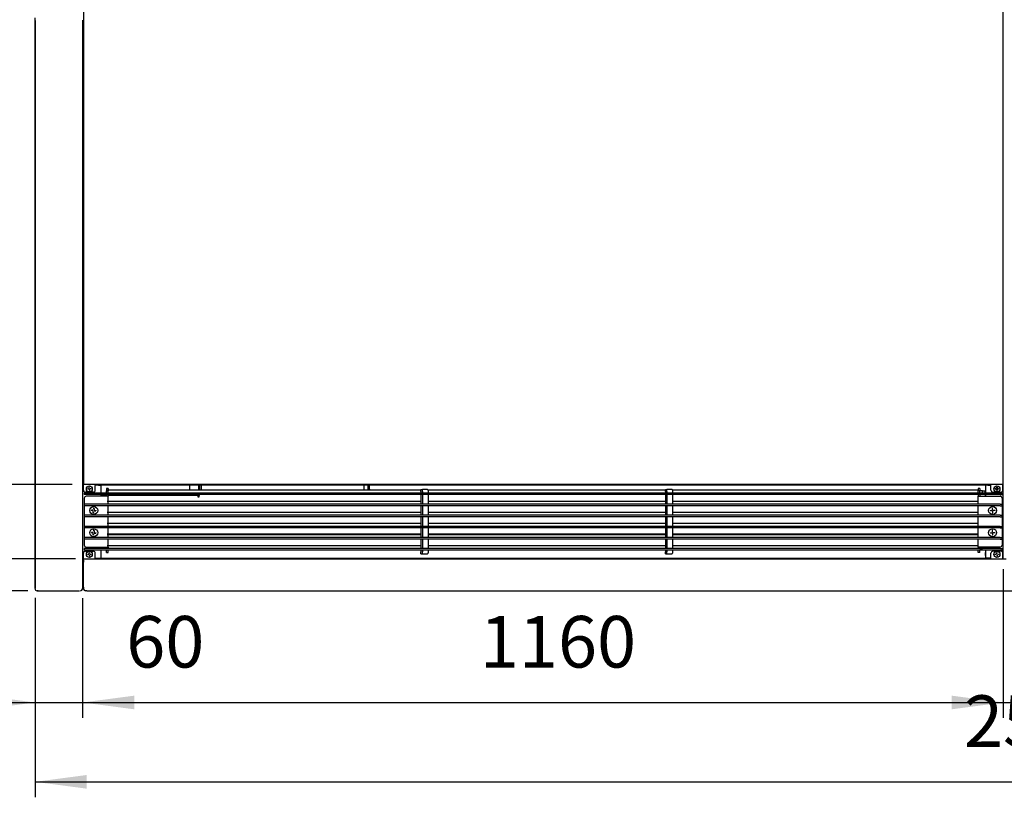
# Model space of a CAD drawing. Units: millimetres. Extents: x -2531 to 2715, y -3248 to 4503.
# Drawn here: x -1838 to -598, y 2747 to 3727 of the extents above; entities that cross this region are included whole.
import ezdxf

# ---------------------------------------------------------------- set-up
doc = ezdxf.new("R2010")
doc.units = ezdxf.units.MM
doc.layers.add('1', color=7, linetype='Continuous')
doc.styles.add('CONVERTER_18', font='txt.shx', dxfattribs={"width": 0.9})
doc.dimstyles.new('ME10_DIM_38', dxfattribs={"dimtxt": 65, "dimasz": 65, "dimexe": 19.5, "dimexo": 13, "dimgap": 23.4, "dimtad": 1, "dimdec": 1, "dimdsep": 46, "dimtxsty": 'CONVERTER_18', "dimsah": 1, "dimcen": 0.09, "dimclrd": 1, "dimclre": 1, "dimclrt": 2, "dimadec": 0, "dimazin": 0, "dimtfac": 1, "dimtdec": 4, "dimtix": 1, "dimtmove": 0, "dimatfit": 3, "dimfxl": 1, "dimtolj": 1, "dimtzin": 0, "dimarcsym": 0})
doc.dimstyles.new('ME10_DIM_39', dxfattribs={"dimtxt": 65, "dimasz": 65, "dimexe": 19.5, "dimexo": 13, "dimgap": 23.4, "dimtad": 1, "dimdec": 1, "dimdsep": 46, "dimtxsty": 'CONVERTER_18', "dimsah": 1, "dimcen": 0.09, "dimclrd": 1, "dimclre": 1, "dimclrt": 2, "dimadec": 0, "dimazin": 0, "dimtfac": 1, "dimtdec": 4, "dimtix": 1, "dimtmove": 0, "dimatfit": 3, "dimfxl": 1, "dimtolj": 1, "dimtzin": 0, "dimarcsym": 0})
doc.dimstyles.new('ME10_DIM_41', dxfattribs={"dimtxt": 65, "dimasz": 65, "dimexe": 19.5, "dimexo": 13, "dimgap": 10.4, "dimtad": 1, "dimdec": 1, "dimdsep": 46, "dimtxsty": 'CONVERTER_18', "dimblk1": 'OBLIQUE', "dimsah": 1, "dimcen": 0.09, "dimclrd": 1, "dimclre": 1, "dimclrt": 2, "dimadec": 0, "dimazin": 0, "dimtfac": 1, "dimtdec": 4, "dimtix": 1, "dimtmove": 0, "dimatfit": 3, "dimfxl": 1, "dimtolj": 1, "dimtzin": 0, "dimarcsym": 0})
doc.dimstyles.new('ME10_DIM_42', dxfattribs={"dimtxt": 65, "dimasz": 65, "dimexe": 19.5, "dimexo": 13, "dimgap": 10.4, "dimtad": 1, "dimdec": 1, "dimdsep": 46, "dimtxsty": 'CONVERTER_18', "dimblk1": 'OBLIQUE', "dimsah": 1, "dimcen": 0.09, "dimclrd": 1, "dimclre": 1, "dimclrt": 2, "dimadec": 0, "dimazin": 0, "dimtfac": 1, "dimtdec": 4, "dimtix": 1, "dimtmove": 0, "dimatfit": 3, "dimfxl": 1, "dimtolj": 1, "dimtzin": 0, "dimarcsym": 0})
doc.dimstyles.new('ME10_DIM_43', dxfattribs={"dimtxt": 65, "dimasz": 65, "dimexe": 19.5, "dimexo": 13, "dimgap": 10.4, "dimtad": 1, "dimdec": 1, "dimdsep": 46, "dimtxsty": 'CONVERTER_18', "dimsah": 1, "dimcen": 0.09, "dimclrd": 1, "dimclre": 1, "dimclrt": 2, "dimadec": 0, "dimazin": 0, "dimtfac": 1, "dimtdec": 4, "dimtix": 1, "dimtmove": 0, "dimatfit": 3, "dimfxl": 1, "dimtolj": 1, "dimtzin": 0, "dimarcsym": 0})
doc.dimstyles.new('ME10_DIM_55', dxfattribs={"dimtxt": 65, "dimasz": 65, "dimexe": 19.5, "dimexo": 13, "dimgap": 23.4, "dimtad": 1, "dimdec": 1, "dimdsep": 46, "dimtxsty": 'CONVERTER_18', "dimsah": 1, "dimcen": 0.09, "dimclrd": 1, "dimclre": 1, "dimclrt": 2, "dimadec": 0, "dimazin": 0, "dimtfac": 1, "dimtdec": 4, "dimtix": 1, "dimtmove": 0, "dimatfit": 3, "dimfxl": 1, "dimtolj": 1, "dimtzin": 0, "dimarcsym": 0})
doc.dimstyles.new('ME10_DIM_56', dxfattribs={"dimtxt": 65, "dimasz": 65, "dimexe": 19.5, "dimexo": 13, "dimgap": 23.4, "dimtad": 1, "dimdec": 1, "dimdsep": 46, "dimtxsty": 'CONVERTER_18', "dimsah": 1, "dimcen": 0.09, "dimclrd": 1, "dimclre": 1, "dimclrt": 2, "dimadec": 0, "dimazin": 0, "dimtfac": 1, "dimtdec": 4, "dimtix": 1, "dimtmove": 0, "dimatfit": 3, "dimfxl": 1, "dimtolj": 1, "dimtzin": 0, "dimarcsym": 0})
doc.dimstyles.new('ME10_DIM_57', dxfattribs={"dimtxt": 65, "dimasz": 65, "dimexe": 19.5, "dimexo": 13, "dimgap": 23.4, "dimtad": 1, "dimdec": 1, "dimdsep": 46, "dimtxsty": 'CONVERTER_18', "dimsah": 1, "dimcen": 0.09, "dimclrd": 1, "dimclre": 1, "dimclrt": 2, "dimadec": 0, "dimazin": 0, "dimtfac": 1, "dimtdec": 4, "dimtix": 1, "dimtmove": 0, "dimatfit": 3, "dimfxl": 1, "dimtolj": 1, "dimtzin": 0, "dimarcsym": 0})

# ---------------------------------------------------------------- blocks, each defined once
blk = doc.blocks.new('*D32')
at = {"layer": '1', "color": 1, "linetype": 'Continuous'}
for p, q in [((-1829, 3827), (-2077.6, 3827)), ((-2058.1, 3827), (-2058.1, 3007)), ((-1828.2, 3007), (-2077.6, 3007))]:
    blk.add_line(p, q, dxfattribs=at)
at = {"layer": '1', "color": 1}
for points in [[(-2049.5, 3762), (-2066.7, 3762), (-2058.1, 3827)], [(-2066.7, 3072), (-2049.5, 3072), (-2058.1, 3007)]]:
    blk.add_solid(points, dxfattribs=at)
at = {"layer": '1', "color": 2, "insert": (-2081.8, 3357.8), "char_height": 65, "attachment_point": 7, "rotation": 90, "line_spacing_factor": 0.454545, "style": 'CONVERTER_18'}
blk.add_mtext('820', dxfattribs=at)
blk = doc.blocks.new('*D33')
at = {"layer": '1', "color": 1, "linetype": 'Continuous'}
for p, q in [((-1819, 2997.8), (-1819, 2746.6)), ((681, 2997.8), (681, 2746.6)), ((-1819, 2766.1), (681, 2766.1))]:
    blk.add_line(p, q, dxfattribs=at)
at = {"layer": '1', "color": 1}
for points in [[(-1754, 2774.7), (-1754, 2757.5), (-1819, 2766.1)], [(616, 2757.5), (616, 2774.7), (681, 2766.1)]]:
    blk.add_solid(points, dxfattribs=at)
at = {"layer": '1', "color": 2, "insert": (-648.5, 2789.8), "char_height": 65, "attachment_point": 7, "rotation": 0.0001, "line_spacing_factor": 0.454545, "style": 'CONVERTER_18'}
blk.add_mtext('2500', dxfattribs=at)
blk = doc.blocks.new('*D35')
at = {"layer": '1', "color": 1, "linetype": 'Continuous'}
for p, q in [((-1958.6, 3271), (-1958.6, 3141)), ((-1772, 3141), (-1978.1, 3141)), ((-1958.6, 3141), (-1958.6, 3047)), ((-1768, 3047), (-1978.1, 3047))]:
    blk.add_line(p, q, dxfattribs=at)
at = {"layer": '1', "color": 1}
blk.add_line((-1947.1, 3035.5), (-1970.1, 3058.5), dxfattribs=at)
blk.add_solid([(-1967.2, 3206), (-1950, 3206), (-1958.6, 3141)], dxfattribs=at)
at = {"layer": '1', "color": 2, "insert": (-1969.3, 3054), "char_height": 65, "attachment_point": 7, "rotation": 90, "line_spacing_factor": 0.454545, "style": 'CONVERTER_18'}
blk.add_mtext('94', dxfattribs=at)
blk = doc.blocks.new('_OBLIQUE')
at = {"color": 0, "linetype": 'ByBlock', "lineweight": -2}
blk.add_line((-0.5, -0.5), (0.5, 0.5), dxfattribs=at)
blk = doc.blocks.new('*D36')
at = {"layer": '1', "color": 1}
blk.add_line((-1970.1, 3058.5), (-1947.1, 3035.5), dxfattribs=at)
at = {"layer": '1', "color": 1, "linetype": 'Continuous'}
for p, q in [((-1768, 3047), (-1978.1, 3047)), ((-1958.6, 3007), (-1958.6, 3047)), ((-1829.4, 3007), (-1978.1, 3007)), ((-1958.6, 2860.5), (-1958.6, 3007))]:
    blk.add_line(p, q, dxfattribs=at)
at = {"layer": '1', "color": 1}
blk.add_solid([(-1950, 2942), (-1967.2, 2942), (-1958.6, 3007)], dxfattribs=at)
at = {"layer": '1', "color": 2, "insert": (-1969.3, 2860.5), "char_height": 65, "attachment_point": 7, "rotation": 90, "line_spacing_factor": 0.454545, "style": 'CONVERTER_18'}
blk.add_mtext('40', dxfattribs=at)
blk = doc.blocks.new('*D37')
at = {"layer": '1', "color": 1, "linetype": 'Continuous'}
for p, q in [((-1829, 3827), (-1978.1, 3827)), ((-1958.6, 3827), (-1958.6, 3141)), ((-1772, 3141), (-1978.1, 3141))]:
    blk.add_line(p, q, dxfattribs=at)
at = {"layer": '1', "color": 1}
for points in [[(-1950, 3762), (-1967.2, 3762), (-1958.6, 3827)], [(-1967.2, 3206), (-1950, 3206), (-1958.6, 3141)]]:
    blk.add_solid(points, dxfattribs=at)
at = {"layer": '1', "color": 2, "insert": (-1969.3, 3424.8), "char_height": 65, "attachment_point": 7, "rotation": 90, "line_spacing_factor": 0.454545, "style": 'CONVERTER_18'}
blk.add_mtext('686', dxfattribs=at)
blk = doc.blocks.new('*D49')
at = {"layer": '1', "color": 1, "linetype": 'Continuous'}
for p, q in [((-1819, 2997.7), (-1819, 2846.6)), ((-1759, 2997.7), (-1759, 2846.6)), ((-1949, 2866.1), (-1819, 2866.1)), ((-1819, 2866.1), (-1759, 2866.1)), ((-1759, 2866.1), (-1626.2, 2866.1))]:
    blk.add_line(p, q, dxfattribs=at)
at = {"layer": '1', "color": 1}
for points in [[(-1884, 2857.5), (-1884, 2874.7), (-1819, 2866.1)], [(-1694, 2874.7), (-1694, 2857.5), (-1759, 2866.1)]]:
    blk.add_solid(points, dxfattribs=at)
at = {"layer": '1', "color": 2, "insert": (-1704.1, 2889.8), "char_height": 65, "attachment_point": 7, "rotation": 0.0001, "line_spacing_factor": 0.454545, "style": 'CONVERTER_18'}
blk.add_mtext('60', dxfattribs=at)
blk = doc.blocks.new('*D50')
at = {"layer": '1', "color": 1, "linetype": 'Continuous'}
for p, q in [((-599, 3034), (-599, 2846.6)), ((-1759, 2997.7), (-1759, 2846.6)), ((-1759, 2866.1), (-599, 2866.1))]:
    blk.add_line(p, q, dxfattribs=at)
at = {"layer": '1', "color": 1}
for points in [[(-1694, 2874.7), (-1694, 2857.5), (-1759, 2866.1)], [(-664, 2857.5), (-664, 2874.7), (-599, 2866.1)]]:
    blk.add_solid(points, dxfattribs=at)
at = {"layer": '1', "color": 2, "insert": (-1258.5, 2889.8), "char_height": 65, "attachment_point": 7, "rotation": 0.0001, "line_spacing_factor": 0.454545, "style": 'CONVERTER_18'}
blk.add_mtext('1160', dxfattribs=at)
blk = doc.blocks.new('*D51')
at = {"layer": '1', "color": 1, "linetype": 'Continuous'}
for p, q in [((-599, 3034), (-599, 2846.6)), ((-539, 3034), (-539, 2846.6)), ((-729, 2866.1), (-599, 2866.1)), ((-599, 2866.1), (-539, 2866.1)), ((-539, 2866.1), (-385.2, 2866.1))]:
    blk.add_line(p, q, dxfattribs=at)
at = {"layer": '1', "color": 1}
for points in [[(-664, 2857.5), (-664, 2874.7), (-599, 2866.1)], [(-474, 2874.7), (-474, 2857.5), (-539, 2866.1)]]:
    blk.add_solid(points, dxfattribs=at)
at = {"layer": '1', "color": 2, "insert": (-463.1, 2889.8), "char_height": 65, "attachment_point": 7, "rotation": 0.0001, "line_spacing_factor": 0.454545, "style": 'CONVERTER_18'}
blk.add_mtext('60', dxfattribs=at)

msp = doc.modelspace()

# ---------------------------------------------------------------- linework, layer by layer
at = {"color": 2, "linetype": 'Continuous'}
for p, q in [((-1758.05, 3738.43), (-1758.05, 3141)), ((-599.5, 3738.43), (-599.5, 3141)), ((-599, 3047), (-599, 3738.43)), ((-1759.05, 3726.06), (-1759.05, 3010.75)), ((-599, 3692.1), (-599.5, 3692.1)), ((-599.5, 3141), (-1759, 3141)), ((-1758.05, 3047), (-1754.05, 3047)), ((-1758.05, 3045.75), (-1758.05, 3047)), ((-1758.05, 3045.65), (-1758.05, 3043)), ((-1758.05, 3011.45), (-1758.05, 3043)), ((-1755, 3047), (-595.25, 3047)), ((-1759.05, 3010.75), (-1759.05, 3009.95)), ((-1758.05, 3011.45), (-1758.05, 3011.31)), ((-1758.05, 3011.31), (-1758.05, 3009.85))]:
    msp.add_line(p, q, dxfattribs=at)
at = {"color": 3, "linetype": 'Continuous'}
for p, q in [((-1819, 3010.75), (-1819, 3728.99)), ((-1819, 3725.68), (-1819, 3010.75)), ((-1819, 3010.4), (-1819, 3010.75)), ((-1819, 3009.6), (-1819, 3010.4)), ((-1819, 3009.6), (-1819, 3010.4)), ((-1815.25, 3007), (-1816.4, 3007)), ((-1816.4, 3007), (-1815.25, 3007)), ((-1815.25, 3007), (-1762.85, 3007)), ((-1753.6, 3007), (-1755.2, 3007)), ((-1753.6, 3007), (-1716.05, 3007)), ((-1716.05, 3007), (-1650.05, 3007)), ((-1651, 3007), (513, 3007))]:
    msp.add_line(p, q, dxfattribs=at)
at = {"color": 7, "linetype": 'Continuous'}
for p, q in [((-1758.05, 3482.54), (-1759.05, 3482.54)), ((-1759.05, 3482.54), (-1758.05, 3482.54)), ((-599, 3465.25), (-599.5, 3465.25)), ((-599, 3449.11), (-599.5, 3449.11)), ((-1759.05, 3447.54), (-1758.05, 3447.54)), ((-1759.05, 3222.75), (-1758.05, 3222.75))]:
    msp.add_line(p, q, dxfattribs=at)
at = {"color": 6, "linetype": 'Continuous'}
for p, q in [((-1759.05, 3221.02), (-1758.05, 3221.02)), ((-599, 3213.94), (-599.5, 3213.94)), ((-599.5, 3212.86), (-599, 3212.86)), ((-1758.05, 3133.75), (-1758.05, 3141)), ((-1743.05, 3141), (-1743.05, 3139.4)), ((-1738.9, 3140), (-1743.05, 3140)), ((-1736.05, 3140), (-1743.05, 3140)), ((-1743.05, 3133.75), (-1743.05, 3139.4)), ((-1738.9, 3140), (-1736.05, 3140)), ((-621.5, 3140), (-1737, 3140)), ((-1736.05, 3140), (-1736.05, 3130)), ((-1624.05, 3133.52), (-1624.05, 3140)), ((-1613.05, 3140), (-1613.05, 3133.52)), ((-1611.95, 3140), (-1611.95, 3133.52)), ((-1609.45, 3133.52), (-1609.45, 3140)), ((-1404.25, 3134.53), (-1404.25, 3140)), ((-1399.25, 3134.53), (-1399.25, 3140)), ((-1399, 3134.71), (-1399, 3140)), ((-1397.75, 3134.71), (-1397.75, 3140)), ((-621.5, 3140), (-621.5, 3130)), ((-618.65, 3140), (-621.5, 3140)), ((-614.5, 3140), (-621.5, 3140)), ((-618.65, 3140), (-614.5, 3140)), ((-614.5, 3133.75), (-614.5, 3140)), ((-599.5, 3133.75), (-599.5, 3141)), ((-1757.05, 3130), (-1757.05, 3128)), ((-1754.55, 3130), (-1757.05, 3130)), ((-1754.55, 3128), (-1757.05, 3128)), ((-1745.55, 3131.25), (-1755.55, 3131.25)), ((-603, 3130), (-1755.5, 3130)), ((-603, 3128), (-1755.5, 3128)), ((-1752.62, 3134.95), (-1752.62, 3135.55)), ((-1752.03, 3134.95), (-1752.62, 3134.95)), ((-1751.69, 3134.91), (-1752.03, 3134.95)), ((-1751.57, 3134.87), (-1751.69, 3134.91)), ((-1751.37, 3134.76), (-1751.51, 3134.84)), ((-1751.24, 3134.66), (-1751.37, 3134.76)), ((-1751.04, 3136.07), (-1750.93, 3136.27)), ((-1750.93, 3136.27), (-1750.89, 3136.39)), ((-1750.89, 3136.42), (-1750.85, 3136.73)), ((-1750.85, 3136.73), (-1750.85, 3137.32)), ((-1750.85, 3137.32), (-1750.25, 3137.32)), ((-1750.25, 3133.18), (-1750.85, 3133.18)), ((-1750.21, 3134.08), (-1750.25, 3133.77)), ((-1750.25, 3133.77), (-1750.25, 3133.18)), ((-1750.17, 3134.23), (-1750.21, 3134.11)), ((-1750.06, 3134.43), (-1750.17, 3134.23)), ((-1749.86, 3135.84), (-1749.73, 3135.74)), ((-1749.73, 3135.74), (-1749.59, 3135.66)), ((-1749.53, 3135.63), (-1749.41, 3135.59)), ((-1749.41, 3135.59), (-1749.07, 3135.55)), ((-1749.07, 3135.55), (-1748.48, 3135.55)), ((-1748.48, 3135.55), (-1748.48, 3134.95)), ((-1736.05, 3128), (-1736.05, 3126)), ((-1729.05, 3126.94), (-1735.8, 3126.94)), ((-1735.8, 3126.94), (-1735.8, 3126)), ((-1332.75, 3133.52), (-1728, 3133.52)), ((-1624.05, 3126.94), (-1727.05, 3126.94)), ((-1624.05, 3126.94), (-1624.05, 3128)), ((-1614.05, 3126.94), (-1624.05, 3126.94)), ((-1622.05, 3127.4), (-1622.05, 3128)), ((-1612.05, 3127.4), (-1622.05, 3127.4)), ((-1614.05, 3126.94), (-1614.05, 3125.21)), ((-1612.05, 3128), (-1612.05, 3127.67)), ((-1612.05, 3127.67), (-1612.05, 3127)), ((-1612.05, 3127), (-1612.05, 3126.83)), ((-1612.05, 3125.21), (-1612.05, 3126.83)), ((-1404.06, 3133.65), (-1404.25, 3134.53)), ((-1404.02, 3133.53), (-1404.06, 3133.65)), ((-1399.44, 3133.65), (-1399.49, 3133.52)), ((-1399, 3134.71), (-1399, 3134.37)), ((-1399, 3134.37), (-1399, 3133.52)), ((-1399, 3134.37), (-1397.75, 3134.37)), ((-1397.75, 3134.71), (-1397.75, 3134.37)), ((-1397.75, 3133.52), (-1397.75, 3134.37)), ((-1024.75, 3133.52), (-1323.61, 3133.52)), ((-630.5, 3133.52), (-1015.61, 3133.52)), ((-628.5, 3133), (-630.5, 3133)), ((-625, 3132.75), (-628.5, 3132.75)), ((-628.5, 3130.29), (-625, 3130.29)), ((-625, 3130.29), (-625, 3132.75)), ((-621.5, 3132.19), (-625, 3132.19)), ((-625, 3130), (-625, 3130.29)), ((-621.75, 3130), (-621.75, 3132.19)), ((-621.75, 3128), (-621.75, 3127.67)), ((-621.75, 3127.67), (-621.75, 3127)), ((-621.75, 3127), (-621.75, 3126.83)), ((-621.75, 3126.83), (-621.75, 3126)), ((-621.5, 3128), (-621.5, 3126)), ((-612, 3131.25), (-602, 3131.25)), ((-609.07, 3135.55), (-608.48, 3135.55)), ((-609.07, 3134.95), (-609.07, 3135.55)), ((-608.48, 3134.95), (-609.07, 3134.95)), ((-608.48, 3135.55), (-608.14, 3135.59)), ((-608.14, 3134.91), (-608.48, 3134.95)), ((-608.14, 3135.59), (-608.02, 3135.63)), ((-608.02, 3134.87), (-608.14, 3134.91)), ((-607.96, 3135.66), (-607.82, 3135.74)), ((-607.82, 3134.76), (-607.96, 3134.84)), ((-607.82, 3135.74), (-607.69, 3135.84)), ((-607.69, 3134.66), (-607.82, 3134.76)), ((-607.64, 3135.89), (-607.51, 3136.05)), ((-607.51, 3134.45), (-607.64, 3134.61)), ((-607.49, 3136.07), (-607.38, 3136.27)), ((-607.38, 3134.23), (-607.49, 3134.43)), ((-607.38, 3136.27), (-607.34, 3136.39)), ((-607.34, 3134.11), (-607.38, 3134.23)), ((-607.34, 3136.42), (-607.3, 3136.73)), ((-607.3, 3133.77), (-607.34, 3134.08)), ((-607.3, 3136.73), (-607.3, 3137.32)), ((-607.3, 3137.32), (-606.7, 3137.32)), ((-607.3, 3133.18), (-607.3, 3133.77)), ((-606.7, 3133.18), (-607.3, 3133.18)), ((-606.7, 3137.32), (-606.7, 3136.73)), ((-606.7, 3136.73), (-606.66, 3136.42)), ((-606.66, 3134.08), (-606.7, 3133.77)), ((-606.7, 3133.77), (-606.7, 3133.18)), ((-606.66, 3136.39), (-606.62, 3136.27)), ((-606.62, 3134.23), (-606.66, 3134.11)), ((-606.62, 3136.27), (-606.51, 3136.07)), ((-606.51, 3134.43), (-606.62, 3134.23)), ((-606.49, 3136.05), (-606.36, 3135.89)), ((-606.36, 3134.61), (-606.49, 3134.45)), ((-606.31, 3135.84), (-606.18, 3135.74)), ((-606.18, 3134.76), (-606.31, 3134.66)), ((-606.18, 3135.74), (-606.04, 3135.66)), ((-606.04, 3134.84), (-606.18, 3134.76)), ((-605.98, 3135.63), (-605.86, 3135.59)), ((-605.86, 3134.91), (-605.98, 3134.87)), ((-605.86, 3135.59), (-605.52, 3135.55)), ((-605.52, 3134.95), (-605.86, 3134.91)), ((-605.52, 3135.55), (-604.93, 3135.55)), ((-604.93, 3134.95), (-605.52, 3134.95)), ((-604.93, 3135.55), (-604.93, 3134.95)), ((-603, 3130), (-600.5, 3130)), ((-603, 3128), (-600.5, 3128)), ((-600.5, 3128), (-600.5, 3130)), ((-1754.55, 3116), (-1757.05, 3116)), ((-1754.55, 3114), (-1757.05, 3114)), ((-603, 3116), (-1755.5, 3116)), ((-603, 3114), (-1755.5, 3114)), ((-1332.75, 3119.52), (-1728, 3119.52)), ((-1614.05, 3125.21), (-1612.05, 3125.21)), ((-1024.75, 3119.52), (-1323.2, 3119.52)), ((-630.5, 3119.52), (-1015.2, 3119.52)), ((-603, 3116), (-600.5, 3116)), ((-603, 3114), (-600.5, 3114)), ((-1754.55, 3102), (-1757.05, 3102)), ((-603, 3102), (-1755.5, 3102)), ((-1747.8, 3108), (-1747.8, 3108.5)), ((-1747.8, 3108), (-1747.8, 3107.5)), ((-1745.55, 3108.5), (-1747.79, 3108.5)), ((-1745.05, 3110.75), (-1745.55, 3110.75)), ((-1745.55, 3105.26), (-1745.55, 3107.5)), ((-1745.05, 3105.25), (-1745.55, 3105.25)), ((-1745.05, 3110.75), (-1744.55, 3110.75)), ((-1745.05, 3105.25), (-1744.55, 3105.25)), ((-1744.55, 3110.74), (-1744.55, 3108.5)), ((-1744.55, 3107.5), (-1742.31, 3107.5)), ((-1742.3, 3108), (-1742.3, 3108.5)), ((-1742.3, 3108), (-1742.3, 3107.5)), ((-1332.75, 3105.52), (-1728, 3105.52)), ((-1024.75, 3105.52), (-1323.2, 3105.52)), ((-630.5, 3105.52), (-1015.2, 3105.52)), ((-615.25, 3108), (-615.25, 3108.5)), ((-615.25, 3108), (-615.25, 3107.5)), ((-613, 3107.5), (-615.24, 3107.5)), ((-612.5, 3110.75), (-613, 3110.75)), ((-613, 3110.74), (-613, 3108.5)), ((-612.5, 3105.25), (-613, 3105.25)), ((-612.5, 3110.75), (-612, 3110.75)), ((-612.5, 3105.25), (-612, 3105.25)), ((-612, 3108.5), (-609.76, 3108.5)), ((-612, 3105.26), (-612, 3107.5)), ((-609.75, 3108), (-609.75, 3108.5)), ((-609.75, 3108), (-609.75, 3107.5)), ((-603, 3102), (-600.5, 3102)), ((-1754.55, 3100), (-1757.05, 3100)), ((-603, 3100), (-1755.5, 3100)), ((-1332.75, 3091.52), (-1728, 3091.52)), ((-1024.75, 3091.52), (-1323.2, 3091.52)), ((-630.5, 3091.52), (-1015.2, 3091.52)), ((-603, 3100), (-600.5, 3100)), ((-1754.55, 3088), (-1757.05, 3088)), ((-1754.55, 3086), (-1757.05, 3086)), ((-603, 3088), (-1755.5, 3088)), ((-603, 3086), (-1755.5, 3086)), ((-1747.8, 3080), (-1747.8, 3080.5)), ((-1747.8, 3080), (-1747.8, 3079.5)), ((-1745.55, 3080.5), (-1747.79, 3080.5)), ((-1745.05, 3082.75), (-1745.55, 3082.75)), ((-1745.55, 3077.26), (-1745.55, 3079.5)), ((-1745.05, 3077.25), (-1745.55, 3077.25)), ((-1745.05, 3082.75), (-1744.55, 3082.75)), ((-1745.05, 3077.25), (-1744.55, 3077.25)), ((-1744.55, 3082.74), (-1744.55, 3080.5)), ((-1744.55, 3079.5), (-1742.31, 3079.5)), ((-1742.3, 3080), (-1742.3, 3080.5)), ((-1742.3, 3080), (-1742.3, 3079.5)), ((-1728, 3078.49), (-1332.75, 3078.49)), ((-1332.75, 3077.52), (-1728, 3077.52)), ((-1323.2, 3078.49), (-1024.75, 3078.49)), ((-1024.75, 3077.52), (-1323.2, 3077.52)), ((-1015.2, 3078.49), (-630.5, 3078.49)), ((-630.5, 3077.52), (-1015.2, 3077.52)), ((-615.25, 3080), (-615.25, 3080.5)), ((-615.25, 3080), (-615.25, 3079.5)), ((-613, 3079.5), (-615.24, 3079.5)), ((-612.5, 3082.75), (-613, 3082.75)), ((-613, 3082.74), (-613, 3080.5)), ((-612.5, 3077.25), (-613, 3077.25)), ((-612.5, 3082.75), (-612, 3082.75)), ((-612.5, 3077.25), (-612, 3077.25)), ((-612, 3080.5), (-609.76, 3080.5)), ((-612, 3077.26), (-612, 3079.5)), ((-609.75, 3080), (-609.75, 3080.5)), ((-609.75, 3080), (-609.75, 3079.5)), ((-603, 3088), (-600.5, 3088)), ((-603, 3086), (-600.5, 3086)), ((-1754.55, 3074), (-1757.05, 3074)), ((-1754.55, 3072), (-1757.05, 3072)), ((-603, 3074), (-1755.5, 3074)), ((-603, 3072), (-1755.5, 3072)), ((-603, 3074), (-600.5, 3074)), ((-603, 3072), (-600.5, 3072)), ((-1758.05, 3048.6), (-1758.05, 3054.25)), ((-1757.05, 3060), (-1757.05, 3058)), ((-1754.55, 3060), (-1757.05, 3060)), ((-1754.55, 3058), (-1757.05, 3058)), ((-1755.55, 3056.75), (-1745.55, 3056.75)), ((-603, 3060), (-1755.5, 3060)), ((-603, 3058), (-1755.5, 3058)), ((-1752.62, 3052.45), (-1752.62, 3053.05)), ((-1752.03, 3052.45), (-1752.62, 3052.45)), ((-1751.69, 3052.41), (-1752.03, 3052.45)), ((-1751.57, 3052.37), (-1751.69, 3052.41)), ((-1751.37, 3052.26), (-1751.51, 3052.34)), ((-1751.24, 3052.16), (-1751.37, 3052.26)), ((-1751.04, 3053.57), (-1750.93, 3053.77)), ((-1750.93, 3053.77), (-1750.89, 3053.89)), ((-1750.89, 3053.92), (-1750.85, 3054.23)), ((-1750.85, 3054.23), (-1750.85, 3054.82)), ((-1750.85, 3054.82), (-1750.25, 3054.82)), ((-1749.86, 3053.34), (-1749.73, 3053.24)), ((-1749.73, 3053.24), (-1749.59, 3053.16)), ((-1749.53, 3053.13), (-1749.41, 3053.09)), ((-1749.41, 3053.09), (-1749.07, 3053.05)), ((-1749.07, 3053.05), (-1748.48, 3053.05)), ((-1748.48, 3053.05), (-1748.48, 3052.45)), ((-1743.05, 3048.6), (-1743.05, 3054.25)), ((-1736.05, 3062), (-1736.05, 3060)), ((-1736.05, 3058), (-1736.05, 3048)), ((-1735.67, 3055.12), (-1736.05, 3055.12)), ((-1736.05, 3053.91), (-1735.67, 3053.91)), ((-1735.67, 3051.24), (-1735.67, 3055.12)), ((-1732.55, 3060.29), (-1732.55, 3062)), ((-1732.55, 3060.29), (-1732.55, 3060)), ((-1729.05, 3060.29), (-1732.55, 3060.29)), ((-1332.75, 3063.52), (-1728, 3063.52)), ((-1024.75, 3063.52), (-1323.2, 3063.52)), ((-630.5, 3063.52), (-1015.2, 3063.52)), ((-628.5, 3060.29), (-625, 3060.29)), ((-625, 3060.29), (-625, 3062)), ((-625, 3060), (-625, 3060.29)), ((-621.5, 3055.12), (-621.87, 3055.12)), ((-621.87, 3055.12), (-621.87, 3051.24)), ((-621.87, 3053.91), (-621.5, 3053.91)), ((-621.5, 3062), (-621.5, 3060)), ((-621.5, 3058), (-621.5, 3048)), ((-614.5, 3048.6), (-614.5, 3054.25)), ((-602, 3056.75), (-612, 3056.75)), ((-609.07, 3052.45), (-609.07, 3053.05)), ((-608.48, 3052.45), (-609.07, 3052.45)), ((-608.14, 3052.41), (-608.48, 3052.45)), ((-608.02, 3052.37), (-608.14, 3052.41)), ((-607.82, 3052.26), (-607.96, 3052.34)), ((-607.69, 3052.16), (-607.82, 3052.26)), ((-607.49, 3053.57), (-607.38, 3053.77)), ((-607.38, 3053.77), (-607.34, 3053.89)), ((-607.34, 3053.92), (-607.3, 3054.23)), ((-607.3, 3054.23), (-607.3, 3054.82)), ((-607.3, 3054.82), (-606.7, 3054.82)), ((-606.31, 3053.34), (-606.18, 3053.24)), ((-606.18, 3053.24), (-606.04, 3053.16)), ((-605.98, 3053.13), (-605.86, 3053.09)), ((-605.86, 3053.09), (-605.52, 3053.05)), ((-605.52, 3053.05), (-604.93, 3053.05)), ((-604.93, 3053.05), (-604.93, 3052.45)), ((-603, 3060), (-600.5, 3060)), ((-603, 3058), (-600.5, 3058)), ((-600.5, 3058), (-600.5, 3060)), ((-599.5, 3047), (-599.5, 3054.25)), ((-1758.05, 3047), (-1758.05, 3048.6)), ((-1750.25, 3050.68), (-1750.85, 3050.68)), ((-1750.21, 3051.58), (-1750.25, 3051.27)), ((-1750.25, 3051.27), (-1750.25, 3050.68)), ((-1750.17, 3051.73), (-1750.21, 3051.61)), ((-1750.06, 3051.93), (-1750.17, 3051.73)), ((-1743.05, 3047), (-1743.05, 3048.6)), ((-1743.05, 3048), (-1738.9, 3048)), ((-1738.9, 3048), (-1736.05, 3048)), ((-1737, 3048), (-621.5, 3048)), ((-1736.05, 3051.24), (-1735.67, 3051.24)), ((-621.87, 3051.24), (-621.5, 3051.24)), ((-618.65, 3048), (-621.5, 3048)), ((-614.5, 3048), (-618.65, 3048)), ((-614.5, 3047), (-614.5, 3048.6)), ((-606.7, 3050.68), (-607.3, 3050.68)), ((-606.66, 3051.58), (-606.7, 3051.27)), ((-606.7, 3051.27), (-606.7, 3050.68)), ((-606.62, 3051.73), (-606.66, 3051.61)), ((-606.51, 3051.93), (-606.62, 3051.73))]:
    msp.add_line(p, q, dxfattribs=at)
at = {"color": 1, "linetype": 'Continuous'}
for p, q in [((-1727.05, 3135.79), (-1729.05, 3135.79)), ((-1729.05, 3135.7), (-1729.05, 3133)), ((-1729.05, 3130.5), (-1729.05, 3133)), ((-1729.05, 3133), (-1727.05, 3133)), ((-1729.05, 3130.5), (-1729.05, 3130)), ((-1729.05, 3128), (-1729.05, 3126)), ((-1727.05, 3135.7), (-1727.05, 3133)), ((-1727.05, 3130.5), (-1727.05, 3133)), ((-1727.05, 3130.5), (-1727.05, 3130)), ((-1727.05, 3128), (-1727.05, 3126)), ((-1332.75, 3134.5), (-1330.75, 3134.5)), ((-1332.75, 3132), (-1332.75, 3134.5)), ((-1332.75, 3132), (-1332.75, 3130)), ((-1332.75, 3128), (-1332.75, 3116)), ((-1330.28, 3134.5), (-1330.75, 3134.5)), ((-1330.75, 3132), (-1330.75, 3134.5)), ((-1330.75, 3132), (-1330.75, 3130)), ((-1330.75, 3128), (-1330.75, 3116)), ((-1324.97, 3134.5), (-1330.28, 3134.5)), ((-1323.2, 3130), (-1323.2, 3132)), ((-1323.2, 3116), (-1323.2, 3128)), ((-1024.75, 3134.5), (-1022.75, 3134.5)), ((-1024.75, 3132), (-1024.75, 3134.5)), ((-1024.75, 3132), (-1024.75, 3130)), ((-1024.75, 3128), (-1024.75, 3116)), ((-1022.28, 3134.5), (-1022.75, 3134.5)), ((-1022.75, 3132), (-1022.75, 3134.5)), ((-1022.75, 3132), (-1022.75, 3130)), ((-1022.75, 3128), (-1022.75, 3116)), ((-1016.97, 3134.5), (-1022.28, 3134.5)), ((-1015.2, 3130), (-1015.2, 3132)), ((-1015.2, 3116), (-1015.2, 3128)), ((-628.5, 3135.79), (-630.5, 3135.79)), ((-630.5, 3135.7), (-630.5, 3133)), ((-630.5, 3130.5), (-630.5, 3133)), ((-630.5, 3130.5), (-630.5, 3130)), ((-630.5, 3128), (-630.5, 3126)), ((-628.5, 3135.7), (-628.5, 3133)), ((-628.5, 3130.5), (-628.5, 3133)), ((-628.5, 3130.5), (-628.5, 3130)), ((-628.5, 3128), (-628.5, 3126)), ((-1757.05, 3123.5), (-1757.05, 3116)), ((-1757.05, 3116), (-1757.05, 3114)), ((-1757.05, 3114), (-1757.05, 3102)), ((-1730.65, 3126), (-1754.55, 3126)), ((-1727.05, 3126), (-1730.65, 3126)), ((-1727.05, 3116), (-1727.05, 3126)), ((-1727.05, 3102), (-1727.05, 3114)), ((-1332.75, 3114), (-1332.75, 3102)), ((-1330.75, 3114), (-1330.75, 3102)), ((-1323.2, 3102), (-1323.2, 3114)), ((-1024.75, 3114), (-1024.75, 3102)), ((-1022.75, 3114), (-1022.75, 3102)), ((-1015.2, 3102), (-1015.2, 3114)), ((-630.5, 3116), (-630.5, 3126)), ((-630.5, 3126), (-626.9, 3126)), ((-630.5, 3102), (-630.5, 3114)), ((-626.9, 3126), (-603, 3126)), ((-600.5, 3123.5), (-600.5, 3116)), ((-600.5, 3114), (-600.5, 3116)), ((-600.5, 3114), (-600.5, 3102)), ((-1757.05, 3102), (-1757.05, 3100)), ((-600.5, 3100), (-600.5, 3102)), ((-1757.05, 3100), (-1757.05, 3088)), ((-1727.05, 3088), (-1727.05, 3100)), ((-1332.75, 3100), (-1332.75, 3088)), ((-1330.75, 3100), (-1330.75, 3088)), ((-1323.2, 3088), (-1323.2, 3100)), ((-1024.75, 3100), (-1024.75, 3088)), ((-1022.75, 3100), (-1022.75, 3088)), ((-1015.2, 3088), (-1015.2, 3100)), ((-630.5, 3088), (-630.5, 3100)), ((-600.5, 3100), (-600.5, 3088)), ((-1757.05, 3088), (-1757.05, 3086)), ((-1757.05, 3086), (-1757.05, 3074)), ((-1727.05, 3074), (-1727.05, 3086)), ((-1332.75, 3086), (-1332.75, 3074)), ((-1330.75, 3086), (-1330.75, 3074)), ((-1323.2, 3074), (-1323.2, 3086)), ((-1024.75, 3086), (-1024.75, 3074)), ((-1022.75, 3086), (-1022.75, 3074)), ((-1015.2, 3074), (-1015.2, 3086)), ((-630.5, 3074), (-630.5, 3086)), ((-600.5, 3086), (-600.5, 3088)), ((-600.5, 3086), (-600.5, 3074)), ((-1757.05, 3074), (-1757.05, 3072)), ((-1757.05, 3072), (-1757.05, 3064.5)), ((-1727.05, 3062), (-1727.05, 3072)), ((-1332.75, 3072), (-1332.75, 3060)), ((-1330.75, 3072), (-1330.75, 3060)), ((-1323.2, 3060), (-1323.2, 3072)), ((-1024.75, 3072), (-1024.75, 3060)), ((-1022.75, 3072), (-1022.75, 3060)), ((-1015.2, 3060), (-1015.2, 3072)), ((-630.5, 3062), (-630.5, 3072)), ((-600.5, 3072), (-600.5, 3074)), ((-600.5, 3072), (-600.5, 3064.5)), ((-1754.55, 3062), (-1730.65, 3062)), ((-1730.65, 3062), (-1727.05, 3062)), ((-1729.05, 3062), (-1729.05, 3060)), ((-1729.05, 3058), (-1729.05, 3057.5)), ((-1729.05, 3055), (-1729.05, 3057.5)), ((-1729.05, 3055), (-1727.05, 3055)), ((-1727.05, 3062), (-1727.05, 3060)), ((-1727.05, 3058), (-1727.05, 3057.5)), ((-1727.05, 3055), (-1727.05, 3057.5)), ((-1332.75, 3058), (-1332.75, 3056)), ((-1332.75, 3053.5), (-1332.75, 3056)), ((-1332.75, 3053.5), (-1330.75, 3053.5)), ((-1330.75, 3058), (-1330.75, 3056)), ((-1330.75, 3053.5), (-1330.75, 3056)), ((-1330.75, 3053.5), (-1330.28, 3053.5)), ((-1330.28, 3053.5), (-1324.97, 3053.5)), ((-1323.2, 3056), (-1323.2, 3058)), ((-1024.75, 3058), (-1024.75, 3056)), ((-1024.75, 3053.5), (-1024.75, 3056)), ((-1024.75, 3053.5), (-1022.75, 3053.5)), ((-1022.75, 3058), (-1022.75, 3056)), ((-1022.75, 3053.5), (-1022.75, 3056)), ((-1022.75, 3053.5), (-1022.28, 3053.5)), ((-1022.28, 3053.5), (-1016.97, 3053.5)), ((-1015.2, 3056), (-1015.2, 3058)), ((-630.5, 3062), (-630.5, 3060)), ((-626.9, 3062), (-630.5, 3062)), ((-630.5, 3058), (-630.5, 3057.5)), ((-630.5, 3055), (-630.5, 3057.5)), ((-628.5, 3055), (-630.5, 3055)), ((-628.5, 3062), (-628.5, 3060)), ((-628.5, 3058), (-628.5, 3057.5)), ((-628.5, 3055), (-628.5, 3057.5)), ((-603, 3062), (-626.9, 3062))]:
    msp.add_line(p, q, dxfattribs=at)
at = {"color": 6, "linetype": 'Continuous'}
for centre, radius in [((-1750.55, 3135.25), 3.75), ((-607, 3135.25), 3.75), ((-1745.05, 3108), 5), ((-612.5, 3108), 5), ((-1745.05, 3080), 5), ((-612.5, 3080), 5), ((-1750.55, 3052.75), 3.75), ((-607, 3052.75), 3.75)]:
    msp.add_circle(centre, radius, dxfattribs=at)
for centre, start, end in [((-1755.55, 3133.75), 180, 270), ((-1745.55, 3133.75), 270, 0), ((-612, 3133.75), 180, 270), ((-602, 3133.75), 270, 0), ((-1755.55, 3054.25), 90, 180), ((-1745.55, 3054.25), 0, 90), ((-612, 3054.25), 90, 180), ((-602, 3054.25), 0, 90)]:
    msp.add_arc(centre, 2.5, start, end, dxfattribs=at)
at = {"color": 1, "linetype": 'Continuous'}
for centre, start, end in [((-1754.55, 3123.5), 90, 180), ((-603, 3123.5), 0, 90), ((-1754.55, 3064.5), 180, 270), ((-603, 3064.5), 270, 0)]:
    msp.add_arc(centre, 2.5, start, end, dxfattribs=at)
at = {"color": 3, "linetype": 'Continuous'}
for centre, radius, start, end in [((-1816.4, 3009.6), 2.6, 180, 270), ((-1761.9, 3009.85), 2.85, 270, 360), ((-1755.2, 3009.85), 2.85, 180, 270)]:
    msp.add_arc(centre, radius, start, end, dxfattribs=at)
at = {"color": 6, "linetype": 'Continuous'}
msp.add_open_spline([(-1399.44, 3133.7), (-1399.39, 3133.83), (-1399.28, 3134.1), (-1399.26, 3134.39), (-1399.25, 3134.53)], degree=3, knots=[0, 0, 0, 0, 0.43034736, 0.85545429, 0.85545429, 0.85545429, 0.85545429], dxfattribs=at)
at = {"color": 1, "linetype": 'Continuous'}
for points, knots in [([(-1323.2, 3132), (-1323.22, 3132.22), (-1323.24, 3132.64), (-1323.42, 3133.25), (-1323.69, 3133.77), (-1324.06, 3134.17), (-1324.49, 3134.45), (-1324.82, 3134.48), (-1324.97, 3134.5)], [0, 0, 0, 0, 0.6498452, 1.2781281, 1.867199, 2.4074638, 2.9015803, 3.3669746, 3.3669746, 3.3669746, 3.3669746]), ([(-1015.2, 3132), (-1015.22, 3132.22), (-1015.24, 3132.64), (-1015.42, 3133.25), (-1015.69, 3133.77), (-1016.06, 3134.17), (-1016.49, 3134.45), (-1016.82, 3134.48), (-1016.97, 3134.5)], [0, 0, 0, 0, 0.6498452, 1.2781281, 1.867199, 2.4074638, 2.9015803, 3.3669746, 3.3669746, 3.3669746, 3.3669746]), ([(-1324.97, 3053.5), (-1324.82, 3053.52), (-1324.49, 3053.55), (-1324.06, 3053.83), (-1323.69, 3054.23), (-1323.42, 3054.75), (-1323.24, 3055.36), (-1323.22, 3055.78), (-1323.2, 3056)], [0, 0, 0, 0, 0.4653943, 0.9595108, 1.4997756, 2.0888465, 2.7171295, 3.3669746, 3.3669746, 3.3669746, 3.3669746]), ([(-1016.97, 3053.5), (-1016.82, 3053.52), (-1016.49, 3053.55), (-1016.06, 3053.83), (-1015.69, 3054.23), (-1015.42, 3054.75), (-1015.24, 3055.36), (-1015.22, 3055.78), (-1015.2, 3056)], [0, 0, 0, 0, 0.4653943, 0.9595108, 1.4997756, 2.0888465, 2.7171295, 3.3669746, 3.3669746, 3.3669746, 3.3669746])]:
    msp.add_open_spline(points, degree=3, knots=knots, dxfattribs=at)
at = {"layer": '1', "color": 2, "linetype": 'Continuous'}
msp.add_line((-1759.05, 3009.95), (-1759.05, 3009.85), dxfattribs=at)

# ---------------------------------------------------------------- dimensions: what is measured, and where the dimension line sits
at = {"layer": '1'}
for base, p1, p2, dimstyle, picture, middle in [((-2058.1, 3827), (-1815.25, 3007), (-1816, 3827), 'ME10_DIM_38', '*D32', (-2106.83, 3417)), ((-1958.6, 3827), (-1759, 3141), (-1816, 3827), 'ME10_DIM_43', '*D37', (-1994.17, 3484)), ((-1958.6, 3141), (-1755, 3047), (-1759, 3141), 'ME10_DIM_41', '*D35', (-1994.33, 3094)), ((-1958.6, 3007), (-1755, 3047), (-1816.4, 3007), 'ME10_DIM_42', '*D36', (-1994.33, 2899.43))]:
    dim = msp.add_linear_dim(base=base, p1=p1, p2=p2, angle=90, dimstyle=dimstyle, dxfattribs=at)
    dim.commit()
    dim.dimension.update_dxf_attribs({"geometry": picture, "text_midpoint": middle, "text_rotation": 90})
dim = msp.add_linear_dim(base=(-1759.05, 2866.1), p1=(-599, 3047), p2=(-1759.05, 3010.75), text='1160', dimstyle='ME10_DIM_56', dxfattribs=at)
dim.commit()
dim.dimension.update_dxf_attribs({"geometry": '*D50', "text_midpoint": (-1179.02, 2914.83), "text_rotation": 0.00014})
for base, p1, p2, dimstyle, picture, middle, turn in [((-599, 2866.1), (-539, 3047), (-599, 3047), 'ME10_DIM_57', '*D51', (-424.15, 2914.83), 0.00014), ((-1818.99999912, 2866.10000052), (-1759.04999912, 3010.74998617), (-1818.99999912, 3010.75000052), 'ME10_DIM_55', '*D49', (-1665.15790831, 2914.83333386), 0.00013889), ((-1819, 2766.1), (681, 3010.75), (-1819, 3010.75), 'ME10_DIM_39', '*D33', (-569, 2814.83), 0.00014)]:
    dim = msp.add_linear_dim(base=base, p1=p1, p2=p2, dimstyle=dimstyle, dxfattribs=at)
    dim.commit()
    dim.dimension.update_dxf_attribs({"geometry": picture, "text_midpoint": middle, "text_rotation": turn})

doc.saveas('drawing.dxf')
